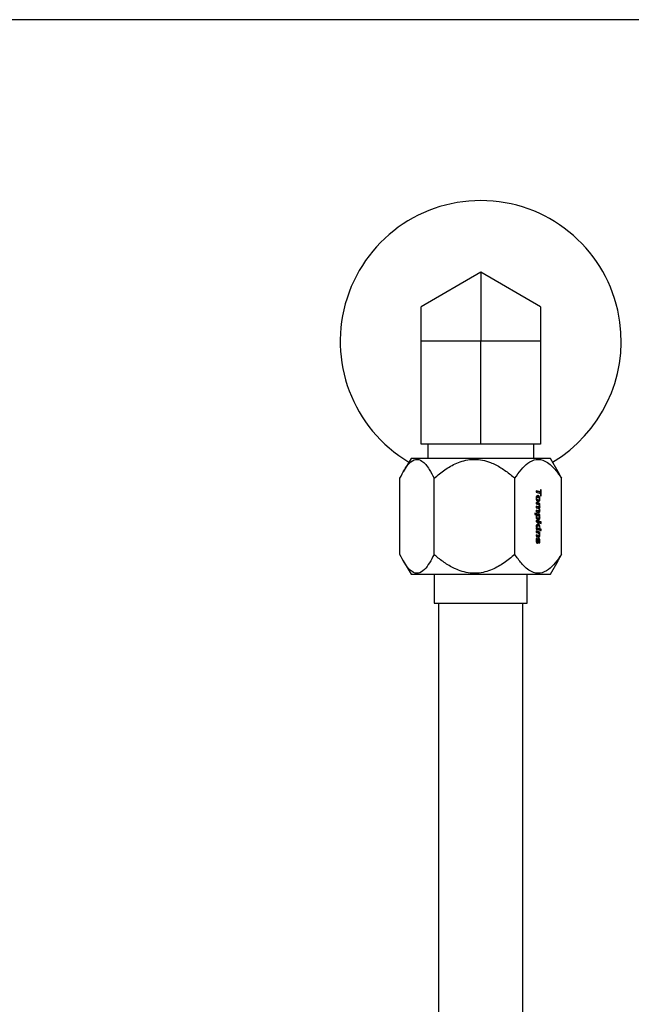
# Model space of a CAD drawing. Units: inches. Extents: x 0 to 2760, y 0 to 1818.
# Drawn here: x 406 to 411, y 303 to 312 of the extents above; entities that cross this region are included whole.
import ezdxf

# ---------------------------------------------------------------- set-up
doc = ezdxf.new("R2010")
doc.units = ezdxf.units.IN
doc.header["$LTSCALE"] = 96
doc.header["$MEASUREMENT"] = 0
doc.layers.add('GREEN', color=2, linetype='Continuous')

# ---------------------------------------------------------------- blocks, each defined once
blk = doc.blocks.new('30K-MAX-02')
for p, q in [((-1259.2768, 277.0346), (-1259.808, 276.7279)), ((-1259.2768, 277.0346), (-1259.2768, 276.4212)), ((-1258.7455, 276.7279), (-1259.2768, 277.0346)), ((-1259.808, 276.4212), (-1259.808, 276.7279)), ((-1258.7455, 276.7279), (-1258.7455, 276.4212)), ((-1259.2768, 276.4212), (-1259.808, 276.4212)), ((-1259.808, 275.5052), (-1259.808, 276.4212)), ((-1259.2768, 275.5052), (-1259.2768, 276.4212)), ((-1258.7455, 276.4212), (-1259.2768, 276.4212)), ((-1258.7455, 276.4212), (-1258.7455, 275.5052)), ((-1259.2768, 275.5052), (-1259.808, 275.5052)), ((-1259.7483, 275.5052), (-1259.7483, 275.3802)), ((-1258.7455, 275.5052), (-1259.2768, 275.5052)), ((-1258.8053, 275.3802), (-1258.8053, 275.5052)), ((-1259.8968, 275.3802), (-1259.9664, 275.2596)), ((-1258.6568, 275.3802), (-1259.8968, 275.3802)), ((-1258.5872, 275.2596), (-1258.6568, 275.3802)), ((-1259.9956, 274.5263), (-1259.9956, 275.2041)), ((-1259.6921, 274.5263), (-1259.6921, 275.2041)), ((-1258.9733, 274.5263), (-1258.9733, 275.2041)), ((-1258.558, 275.2041), (-1258.5879, 275.2592)), ((-1258.558, 274.5263), (-1258.558, 275.2041)), ((-1258.7389, 275.0993), (-1258.7457, 275.1013)), ((-1258.7457, 275.1013), (-1258.7457, 275.0819)), ((-1258.7862, 275.0246), (-1258.778, 275.0246)), ((-1258.7457, 275.0819), (-1258.7836, 275.093)), ((-1258.7836, 275.093), (-1258.7836, 275.0786)), ((-1258.7836, 275.0906), (-1258.7539, 275.0819)), ((-1258.7836, 275.0786), (-1258.7457, 275.0675)), ((-1258.7785, 275.0365), (-1258.7703, 275.0365)), ((-1258.7564, 275.0202), (-1258.7501, 275.0202)), ((-1258.7539, 275.0819), (-1258.7457, 275.0819)), ((-1258.747, 275.0819), (-1258.747, 275.0679)), ((-1258.7457, 275.0993), (-1258.7389, 275.0993)), ((-1258.7457, 275.0675), (-1258.7457, 275.0482)), ((-1258.7457, 275.0482), (-1258.7389, 275.0462)), ((-1258.7389, 275.0462), (-1258.7389, 275.0993)), ((-1258.7507, 274.9796), (-1258.7836, 274.9892)), ((-1258.7836, 274.9892), (-1258.7836, 274.9762)), ((-1258.7836, 274.9868), (-1258.7589, 274.9796)), ((-1258.7836, 274.9762), (-1258.7723, 274.9729)), ((-1258.7644, 274.949), (-1258.7836, 274.9546)), ((-1258.7836, 274.9546), (-1258.7836, 274.9419)), ((-1258.7836, 274.9522), (-1258.7726, 274.949)), ((-1258.7836, 274.9419), (-1258.7691, 274.9377)), ((-1258.7727, 275.0095), (-1258.7645, 275.0095)), ((-1258.7726, 274.949), (-1258.7644, 274.949)), ((-1258.768, 274.9481), (-1258.7598, 274.9481)), ((-1258.7654, 274.9359), (-1258.7572, 274.9359)), ((-1258.7633, 274.969), (-1258.7579, 274.969)), ((-1258.7589, 274.9796), (-1258.7507, 274.9796)), ((-1258.7589, 274.9796), (-1258.7589, 274.969)), ((-1258.7579, 274.969), (-1258.7507, 274.9668)), ((-1258.7563, 274.9507), (-1258.7494, 274.9507)), ((-1258.7507, 274.9668), (-1258.7507, 274.9796)), ((-1258.7948, 274.8933), (-1258.7948, 274.8805)), ((-1258.7507, 274.8803), (-1258.7948, 274.8933)), ((-1258.7948, 274.8909), (-1258.7589, 274.8803)), ((-1258.7948, 274.8805), (-1258.7774, 274.8754)), ((-1258.7841, 274.8616), (-1258.778, 274.8616)), ((-1258.7836, 274.919), (-1258.7836, 274.9056)), ((-1258.7637, 274.9132), (-1258.7836, 274.919)), ((-1258.7836, 274.9166), (-1258.7719, 274.9132)), ((-1258.7836, 274.9056), (-1258.7649, 274.9001)), ((-1258.7784, 274.8733), (-1258.7703, 274.8733)), ((-1258.7721, 274.8474), (-1258.7639, 274.8474)), ((-1258.7719, 274.9132), (-1258.7637, 274.9132)), ((-1258.7684, 274.9124), (-1258.7602, 274.9124)), ((-1258.7632, 274.8707), (-1258.7576, 274.8707)), ((-1258.7589, 274.8803), (-1258.7507, 274.8803)), ((-1258.7589, 274.8803), (-1258.7589, 274.8707)), ((-1258.7576, 274.8707), (-1258.7507, 274.8686)), ((-1258.7566, 274.9151), (-1258.7494, 274.9151)), ((-1258.7562, 274.8527), (-1258.7494, 274.8527)), ((-1258.7507, 274.8686), (-1258.7507, 274.8803)), ((-1258.7389, 274.8152), (-1258.7836, 274.8282)), ((-1258.7836, 274.8282), (-1258.7836, 274.8155)), ((-1258.7836, 274.8258), (-1258.747, 274.8152)), ((-1258.7836, 274.8155), (-1258.7736, 274.8126)), ((-1258.7658, 274.7968), (-1258.7836, 274.7866)), ((-1258.7836, 274.7866), (-1258.7836, 274.7728)), ((-1258.7836, 274.7728), (-1258.7606, 274.786)), ((-1258.7688, 274.786), (-1258.7836, 274.7775)), ((-1258.7836, 274.7644), (-1258.7836, 274.7511)), ((-1258.7507, 274.7549), (-1258.7836, 274.7644)), ((-1258.7836, 274.7621), (-1258.7589, 274.7549)), ((-1258.7836, 274.7511), (-1258.7507, 274.7415)), ((-1258.7736, 274.8126), (-1258.7658, 274.7968)), ((-1258.7725, 274.8103), (-1258.7658, 274.8103)), ((-1258.7688, 274.786), (-1258.7606, 274.786)), ((-1258.7671, 274.7961), (-1258.7621, 274.786)), ((-1258.7507, 274.7793), (-1258.7658, 274.8103)), ((-1258.7658, 274.8103), (-1258.7389, 274.8025)), ((-1258.7606, 274.786), (-1258.7507, 274.7658)), ((-1258.7589, 274.7549), (-1258.7507, 274.7549)), ((-1258.7589, 274.7549), (-1258.7589, 274.7439)), ((-1258.7573, 274.7793), (-1258.7507, 274.7793)), ((-1258.7507, 274.7658), (-1258.7507, 274.7793)), ((-1258.7507, 274.7415), (-1258.7507, 274.7549)), ((-1258.747, 274.8152), (-1258.7389, 274.8152)), ((-1258.747, 274.8152), (-1258.747, 274.8048)), ((-1258.7469, 274.7538), (-1258.7469, 274.7404)), ((-1258.7389, 274.7514), (-1258.7469, 274.7538)), ((-1258.7469, 274.7514), (-1258.7389, 274.7514)), ((-1258.7389, 274.8025), (-1258.7389, 274.8152)), ((-1258.7389, 274.738), (-1258.7389, 274.7514)), ((-1258.7507, 274.7257), (-1258.7836, 274.7353)), ((-1258.7836, 274.7353), (-1258.7836, 274.7225)), ((-1258.7836, 274.7329), (-1258.7589, 274.7257)), ((-1258.7836, 274.7225), (-1258.7693, 274.7183)), ((-1258.7836, 274.7007), (-1258.7836, 274.688)), ((-1258.7642, 274.695), (-1258.7836, 274.7007)), ((-1258.7836, 274.6983), (-1258.7724, 274.695)), ((-1258.7836, 274.688), (-1258.7647, 274.6824)), ((-1258.7817, 274.6682), (-1258.7814, 274.6658)), ((-1258.7732, 274.6658), (-1258.7814, 274.6658)), ((-1258.7732, 274.6658), (-1258.7749, 274.6777)), ((-1258.7724, 274.695), (-1258.7642, 274.695)), ((-1258.7687, 274.6944), (-1258.7605, 274.6944)), ((-1258.7633, 274.7153), (-1258.7587, 274.7153)), ((-1258.7589, 274.7257), (-1258.7507, 274.7257)), ((-1258.7589, 274.7257), (-1258.7589, 274.7153)), ((-1258.7587, 274.7153), (-1258.7507, 274.7129)), ((-1258.7573, 274.6966), (-1258.7501, 274.6966)), ((-1258.7507, 274.7129), (-1258.7507, 274.7257)), ((-1258.7469, 274.7404), (-1258.7389, 274.738)), ((-1258.7841, 274.6515), (-1258.778, 274.6515)), ((-1258.7828, 274.6399), (-1258.7746, 274.6399)), ((-1258.7707, 274.6504), (-1258.7625, 274.6504)), ((-1258.7674, 274.6572), (-1258.7592, 274.6572)), ((-1258.7602, 274.6345), (-1258.7581, 274.6237)), ((-1258.7563, 274.6479), (-1258.7501, 274.6479)), ((-1258.5879, 274.4716), (-1258.558, 274.5263)), ((-1259.9666, 274.4711), (-1259.8968, 274.3502)), ((-1258.6568, 274.3502), (-1258.587, 274.4711)), ((-1259.8968, 274.3502), (-1259.3322, 274.3502)), ((-1259.6898, 274.3502), (-1259.6898, 274.0922)), ((-1259.3322, 274.3502), (-1258.6568, 274.3502)), ((-1258.8638, 274.0922), (-1258.8638, 274.3502)), ((-1259.6898, 274.0922), (-1258.8638, 274.0922)), ((-1259.6518, 274.0922), (-1259.6518, 264.2985)), ((-1258.9018, 264.2985), (-1258.9018, 274.0922))]:
    blk.add_line(p, q)
for start, end in [(7.82495, 239.24662), (300.75338, 7.82495)]:
    blk.add_arc((-1259.2768, 276.4212), 1.25, start, end)
for points, knots in [([(-1259.9956, 275.2041), (-1259.9825, 275.2296), (-1259.9561, 275.2811), (-1259.91, 275.3436), (-1259.8563, 275.379), (-1259.806, 275.3655), (-1259.7658, 275.3272), (-1259.7292, 275.2765), (-1259.7059, 275.2309), (-1259.6921, 275.2041)], [0, 0, 0, 0, 0.148499, 0.300036, 0.464157, 0.629148, 0.734902, 0.843536, 1, 1, 1, 1]), ([(-1259.6921, 275.2041), (-1259.6608, 275.2299), (-1259.5983, 275.2815), (-1259.488, 275.3442), (-1259.3952, 275.3696), (-1259.317, 275.3724), (-1259.2595, 275.3663), (-1259.1791, 275.3422), (-1259.0953, 275.2985), (-1259.0251, 275.2481), (-1258.9859, 275.2148), (-1258.9733, 275.2041)], [0, 0, 0, 0, 0.150213, 0.299871, 0.467591, 0.49973, 0.590153, 0.680724, 0.809486, 0.938635, 1, 1, 1, 1]), ([(-1258.9733, 275.2041), (-1258.9552, 275.2299), (-1258.9191, 275.2815), (-1258.8558, 275.3437), (-1258.7827, 275.379), (-1258.7136, 275.3655), (-1258.6587, 275.327), (-1258.6086, 275.2762), (-1258.5768, 275.2309), (-1258.558, 275.2041)], [0, 0, 0, 0, 0.150306, 0.300059, 0.464168, 0.629164, 0.736216, 0.84354, 1, 1, 1, 1]), ([(-1258.7692, 275.0494), (-1258.7718, 275.0491), (-1258.7756, 275.0485), (-1258.7801, 275.0438), (-1258.7828, 275.0377), (-1258.7841, 275.0309), (-1258.7842, 275.0263), (-1258.7843, 275.0248)], [0, 0, 0, 0, 0.319894, 0.487878, 0.656409, 0.888313, 1, 1, 1, 1]), ([(-1258.7843, 275.0248), (-1258.7841, 275.0214), (-1258.7837, 275.0147), (-1258.78, 275.0059), (-1258.7746, 274.9997), (-1258.7693, 274.9968), (-1258.7661, 274.9965), (-1258.7651, 274.9965)], [0, 0, 0, 0, 0.209608, 0.408273, 0.650238, 0.900184, 1, 1, 1, 1]), ([(-1258.7727, 275.0095), (-1258.7753, 275.0098), (-1258.7791, 275.0103), (-1258.7822, 275.0137), (-1258.7831, 275.0147)], [0, 0, 0, 0, 0.710842, 1, 1, 1, 1]), ([(-1258.783, 275.0347), (-1258.783, 275.0348), (-1258.7822, 275.0358), (-1258.7806, 275.0363), (-1258.7792, 275.0364), (-1258.7785, 275.0365)], [0, 0, 0, 0, 0.049984, 0.581846, 1, 1, 1, 1]), ([(-1258.778, 275.0246), (-1258.7779, 275.0262), (-1258.7778, 275.0291), (-1258.7765, 275.0327), (-1258.7747, 275.0353), (-1258.7725, 275.0363), (-1258.771, 275.0364), (-1258.7703, 275.0365)], [0, 0, 0, 0, 0.234581, 0.425787, 0.618429, 0.832049, 1, 1, 1, 1]), ([(-1258.7645, 275.0095), (-1258.7671, 275.01), (-1258.7711, 275.0107), (-1258.7754, 275.0145), (-1258.7773, 275.0183), (-1258.778, 275.0216), (-1258.778, 275.0237), (-1258.778, 275.0246)], [0, 0, 0, 0, 0.439098, 0.668717, 0.793172, 0.91779, 1, 1, 1, 1]), ([(-1258.7774, 275.0494), (-1258.7747, 275.049), (-1258.7697, 275.0482), (-1258.764, 275.0418), (-1258.7606, 275.0362), (-1258.7599, 275.0324), (-1258.7597, 275.0315)], [0, 0, 0, 0, 0.37881, 0.684389, 0.9211, 1, 1, 1, 1]), ([(-1258.7703, 275.0365), (-1258.7675, 275.0359), (-1258.7633, 275.0351), (-1258.7588, 275.0312), (-1258.757, 275.0274), (-1258.7563, 275.0241), (-1258.7563, 275.022), (-1258.7563, 275.0212)], [0, 0, 0, 0, 0.464322, 0.681987, 0.800669, 0.919691, 1, 1, 1, 1]), ([(-1258.7501, 275.0202), (-1258.7502, 275.0236), (-1258.7505, 275.0298), (-1258.7535, 275.0384), (-1258.7581, 275.0448), (-1258.7637, 275.0489), (-1258.7675, 275.0493), (-1258.7692, 275.0494)], [0, 0, 0, 0, 0.204528, 0.377911, 0.594166, 0.816894, 1, 1, 1, 1]), ([(-1258.7651, 274.9965), (-1258.7632, 274.9967), (-1258.7597, 274.9971), (-1258.7551, 275.001), (-1258.7519, 275.0067), (-1258.7503, 275.0135), (-1258.7501, 275.0181), (-1258.7501, 275.0202)], [0, 0, 0, 0, 0.253667, 0.454887, 0.656726, 0.842045, 1, 1, 1, 1]), ([(-1258.7563, 275.0212), (-1258.7563, 275.0194), (-1258.7565, 275.0166), (-1258.7576, 275.0133), (-1258.7592, 275.0111), (-1258.7615, 275.0096), (-1258.7634, 275.0095), (-1258.7645, 275.0095)], [0, 0, 0, 0, 0.247238, 0.390285, 0.534584, 0.736938, 1, 1, 1, 1]), ([(-1258.7726, 274.949), (-1258.7722, 274.9489), (-1258.7715, 274.9487), (-1258.7699, 274.9483), (-1258.7688, 274.9482), (-1258.768, 274.9481)], [0, 0, 0, 0, 0.250689, 0.501022, 1, 1, 1, 1]), ([(-1258.7723, 274.9729), (-1258.7704, 274.9723), (-1258.7666, 274.9711), (-1258.7618, 274.9687), (-1258.7582, 274.9647), (-1258.7561, 274.9602), (-1258.7558, 274.9566), (-1258.7556, 274.955)], [0, 0, 0, 0, 0.271883, 0.542742, 0.707382, 0.872047, 1, 1, 1, 1]), ([(-1258.7691, 274.9377), (-1258.7672, 274.9371), (-1258.7634, 274.9357), (-1258.759, 274.9321), (-1258.7566, 274.9274), (-1258.7558, 274.9238), (-1258.7558, 274.9216), (-1258.7557, 274.9208)], [0, 0, 0, 0, 0.321043, 0.645345, 0.7843, 0.923358, 1, 1, 1, 1]), ([(-1258.7592, 275.0114), (-1258.7592, 275.011), (-1258.7595, 275.0083), (-1258.7615, 275.0041), (-1258.7641, 275.0001), (-1258.7661, 274.999), (-1258.7668, 274.9986)], [0, 0, 0, 0, 0.064406, 0.433233, 0.8007, 1, 1, 1, 1]), ([(-1258.7576, 274.9507), (-1258.7577, 274.9484), (-1258.7579, 274.9447), (-1258.7595, 274.9403), (-1258.7616, 274.9375), (-1258.7637, 274.9364), (-1258.7651, 274.936), (-1258.7654, 274.9359)], [0, 0, 0, 0, 0.306589, 0.489321, 0.672817, 0.929558, 1, 1, 1, 1]), ([(-1258.7598, 274.9481), (-1258.7602, 274.9481), (-1258.761, 274.9482), (-1258.7625, 274.9485), (-1258.7637, 274.9488), (-1258.7644, 274.949)], [0, 0, 0, 0, 0.249676, 0.500189, 1, 1, 1, 1]), ([(-1258.7556, 274.955), (-1258.7557, 274.954), (-1258.7557, 274.9524), (-1258.7563, 274.9504), (-1258.7572, 274.949), (-1258.7584, 274.9482), (-1258.7593, 274.9481), (-1258.7598, 274.9481)], [0, 0, 0, 0, 0.254886, 0.415126, 0.575858, 0.769757, 1, 1, 1, 1]), ([(-1258.7494, 274.9507), (-1258.7496, 274.9528), (-1258.7499, 274.957), (-1258.752, 274.9624), (-1258.7547, 274.9666), (-1258.7569, 274.9682), (-1258.7579, 274.969)], [0, 0, 0, 0, 0.253065, 0.501418, 0.770233, 1, 1, 1, 1]), ([(-1258.7572, 274.9359), (-1258.756, 274.9363), (-1258.754, 274.937), (-1258.7516, 274.9398), (-1258.7501, 274.9435), (-1258.7495, 274.9473), (-1258.7494, 274.9498), (-1258.7494, 274.9507)], [0, 0, 0, 0, 0.291718, 0.478175, 0.664992, 0.879638, 1, 1, 1, 1]), ([(-1258.7494, 274.9151), (-1258.7496, 274.918), (-1258.75, 274.9235), (-1258.753, 274.9308), (-1258.7557, 274.9341), (-1258.7572, 274.9359)], [0, 0, 0, 0, 0.33265, 0.631451, 1, 1, 1, 1]), ([(-1258.7774, 274.8754), (-1258.7787, 274.8744), (-1258.7809, 274.8728), (-1258.783, 274.8685), (-1258.7841, 274.864), (-1258.7842, 274.8608), (-1258.7843, 274.8592)], [0, 0, 0, 0, 0.331943, 0.556686, 0.781315, 1, 1, 1, 1]), ([(-1258.7843, 274.8592), (-1258.7841, 274.8566), (-1258.7838, 274.8516), (-1258.7809, 274.8448), (-1258.7756, 274.8387), (-1258.7694, 274.8349), (-1258.7648, 274.8345), (-1258.7633, 274.8344)], [0, 0, 0, 0, 0.158968, 0.305564, 0.504395, 0.835794, 1, 1, 1, 1]), ([(-1258.7721, 274.8474), (-1258.7749, 274.8478), (-1258.779, 274.8484), (-1258.7825, 274.8521), (-1258.7835, 274.8532)], [0, 0, 0, 0, 0.698716, 1, 1, 1, 1]), ([(-1258.778, 274.8616), (-1258.778, 274.863), (-1258.7778, 274.8658), (-1258.7764, 274.8694), (-1258.7746, 274.8718), (-1258.7725, 274.8731), (-1258.771, 274.8732), (-1258.7703, 274.8733)], [0, 0, 0, 0, 0.209739, 0.420629, 0.613357, 0.814978, 1, 1, 1, 1]), ([(-1258.7639, 274.8474), (-1258.7667, 274.8479), (-1258.7708, 274.8487), (-1258.7752, 274.8525), (-1258.7772, 274.8559), (-1258.7779, 274.8589), (-1258.778, 274.8609), (-1258.778, 274.8616)], [0, 0, 0, 0, 0.47207, 0.69442, 0.809575, 0.925732, 1, 1, 1, 1]), ([(-1258.7719, 274.9132), (-1258.7716, 274.9131), (-1258.771, 274.9129), (-1258.7699, 274.9126), (-1258.769, 274.9125), (-1258.7684, 274.9124)], [0, 0, 0, 0, 0.249965, 0.500183, 1, 1, 1, 1]), ([(-1258.7579, 274.8495), (-1258.758, 274.8484), (-1258.7582, 274.8456), (-1258.76, 274.8413), (-1258.7631, 274.837), (-1258.7672, 274.8347), (-1258.7701, 274.8345), (-1258.7714, 274.8344)], [0, 0, 0, 0, 0.107594, 0.280008, 0.499501, 0.772065, 1, 1, 1, 1]), ([(-1258.7703, 274.8733), (-1258.7683, 274.873), (-1258.7644, 274.8724), (-1258.7601, 274.8686), (-1258.7572, 274.8644), (-1258.7558, 274.8606), (-1258.7557, 274.8579), (-1258.7556, 274.8567)], [0, 0, 0, 0, 0.305225, 0.609929, 0.751978, 0.896076, 1, 1, 1, 1]), ([(-1258.7649, 274.9001), (-1258.764, 274.8998), (-1258.7624, 274.8994), (-1258.7603, 274.899), (-1258.7591, 274.8989), (-1258.7584, 274.8988)], [0, 0, 0, 0, 0.440176, 0.719696, 1, 1, 1, 1]), ([(-1258.7576, 274.9151), (-1258.7577, 274.9128), (-1258.7579, 274.9088), (-1258.7598, 274.9038), (-1258.7619, 274.9005), (-1258.7636, 274.8997), (-1258.7644, 274.8994)], [0, 0, 0, 0, 0.318136, 0.569022, 0.819818, 1, 1, 1, 1]), ([(-1258.7556, 274.8567), (-1258.7557, 274.8556), (-1258.7558, 274.8536), (-1258.7566, 274.8512), (-1258.7579, 274.8493), (-1258.7604, 274.8476), (-1258.7625, 274.8475), (-1258.7639, 274.8474)], [0, 0, 0, 0, 0.178488, 0.3025, 0.426906, 0.631938, 1, 1, 1, 1]), ([(-1258.7602, 274.9124), (-1258.7605, 274.9125), (-1258.7611, 274.9125), (-1258.7623, 274.9128), (-1258.7631, 274.913), (-1258.7637, 274.9132)], [0, 0, 0, 0, 0.250285, 0.500161, 1, 1, 1, 1]), ([(-1258.7633, 274.8344), (-1258.7608, 274.8347), (-1258.7572, 274.8352), (-1258.7528, 274.8395), (-1258.7504, 274.8443), (-1258.7495, 274.8491), (-1258.7494, 274.8519), (-1258.7494, 274.8527)], [0, 0, 0, 0, 0.368229, 0.561439, 0.755505, 0.929131, 1, 1, 1, 1]), ([(-1258.7557, 274.9208), (-1258.7558, 274.9195), (-1258.7559, 274.9175), (-1258.7565, 274.915), (-1258.7574, 274.9135), (-1258.7587, 274.9126), (-1258.7597, 274.9125), (-1258.7602, 274.9124)], [0, 0, 0, 0, 0.28735, 0.453965, 0.62056, 0.768899, 1, 1, 1, 1]), ([(-1258.7584, 274.8988), (-1258.7572, 274.899), (-1258.7551, 274.8993), (-1258.7525, 274.9022), (-1258.7506, 274.9061), (-1258.7496, 274.9106), (-1258.7495, 274.9137), (-1258.7494, 274.9151)], [0, 0, 0, 0, 0.2458786, 0.4353257, 0.6235485, 0.8384457, 1, 1, 1, 1]), ([(-1258.7494, 274.8527), (-1258.7495, 274.8544), (-1258.7497, 274.858), (-1258.7517, 274.8636), (-1258.7545, 274.8677), (-1258.7568, 274.8698), (-1258.7576, 274.8707)], [0, 0, 0, 0, 0.20841, 0.448909, 0.781338, 1, 1, 1, 1]), ([(-1258.7749, 274.6777), (-1258.7767, 274.6762), (-1258.7798, 274.6736), (-1258.7827, 274.6667), (-1258.7841, 274.6595), (-1258.7842, 274.6544), (-1258.7843, 274.6519)], [0, 0, 0, 0, 0.310738, 0.539292, 0.767091, 1, 1, 1, 1]), ([(-1258.778, 274.6515), (-1258.7779, 274.6538), (-1258.7778, 274.6574), (-1258.7764, 274.662), (-1258.7748, 274.6645), (-1258.7736, 274.6655), (-1258.7732, 274.6658)], [0, 0, 0, 0, 0.378036, 0.619271, 0.861285, 1, 1, 1, 1]), ([(-1258.7724, 274.695), (-1258.7721, 274.6949), (-1258.7715, 274.6947), (-1258.7702, 274.6945), (-1258.7693, 274.6944), (-1258.7687, 274.6944)], [0, 0, 0, 0, 0.250455, 0.500072, 1, 1, 1, 1]), ([(-1258.7606, 274.6702), (-1258.7616, 274.67), (-1258.7636, 274.6697), (-1258.7661, 274.6668), (-1258.7692, 274.6603), (-1258.77, 274.6539), (-1258.7706, 274.6491)], [0, 0, 0, 0, 0.1698786, 0.349363, 0.5131453, 1, 1, 1, 1]), ([(-1258.7693, 274.7183), (-1258.7677, 274.7178), (-1258.7644, 274.7166), (-1258.7605, 274.7134), (-1258.7579, 274.7095), (-1258.7565, 274.7058), (-1258.7564, 274.703), (-1258.7563, 274.7017)], [0, 0, 0, 0, 0.2844813, 0.5703058, 0.730905, 0.8674003, 1, 1, 1, 1]), ([(-1258.7647, 274.6824), (-1258.7642, 274.6823), (-1258.7633, 274.6821), (-1258.7615, 274.6815), (-1258.7602, 274.6814), (-1258.7593, 274.6813)], [0, 0, 0, 0, 0.249895, 0.500426, 1, 1, 1, 1]), ([(-1258.7645, 274.6682), (-1258.7637, 274.6675), (-1258.762, 274.6658), (-1258.7601, 274.6621), (-1258.7595, 274.659), (-1258.7593, 274.6578)], [0, 0, 0, 0, 0.322845, 0.735019, 1, 1, 1, 1]), ([(-1258.7582, 274.6966), (-1258.7583, 274.6949), (-1258.7585, 274.6912), (-1258.7601, 274.6865), (-1258.7622, 274.6832), (-1258.7638, 274.6824), (-1258.7644, 274.6822)], [0, 0, 0, 0, 0.260593, 0.570177, 0.832438, 1, 1, 1, 1]), ([(-1258.7605, 274.6944), (-1258.7608, 274.6944), (-1258.7614, 274.6944), (-1258.7627, 274.6946), (-1258.7636, 274.6948), (-1258.7642, 274.695)], [0, 0, 0, 0, 0.249885, 0.500349, 1, 1, 1, 1]), ([(-1258.7501, 274.6479), (-1258.7502, 274.6513), (-1258.7504, 274.6569), (-1258.7527, 274.6638), (-1258.7554, 274.6679), (-1258.7582, 274.6699), (-1258.76, 274.6701), (-1258.7606, 274.6702)], [0, 0, 0, 0, 0.313773, 0.516625, 0.719881, 0.893488, 1, 1, 1, 1]), ([(-1258.7563, 274.7017), (-1258.7563, 274.7006), (-1258.7564, 274.6989), (-1258.757, 274.6968), (-1258.7579, 274.6955), (-1258.7591, 274.6945), (-1258.76, 274.6944), (-1258.7605, 274.6944)], [0, 0, 0, 0, 0.2662649, 0.4335118, 0.5998799, 0.7802509, 1, 1, 1, 1]), ([(-1258.7593, 274.6813), (-1258.7578, 274.6815), (-1258.7555, 274.6818), (-1258.7527, 274.6851), (-1258.751, 274.689), (-1258.7501, 274.6931), (-1258.7501, 274.6957), (-1258.7501, 274.6966)], [0, 0, 0, 0, 0.297384, 0.487893, 0.6772, 0.890344, 1, 1, 1, 1]), ([(-1258.7501, 274.6966), (-1258.7502, 274.6987), (-1258.7505, 274.7025), (-1258.7523, 274.7082), (-1258.7553, 274.712), (-1258.7577, 274.7143), (-1258.7587, 274.7153)], [0, 0, 0, 0, 0.246229, 0.449833, 0.749459, 1, 1, 1, 1]), ([(-1258.7843, 274.6519), (-1258.7841, 274.6479), (-1258.7839, 274.6416), (-1258.7817, 274.6338), (-1258.7789, 274.6293), (-1258.7759, 274.6271), (-1258.7741, 274.627), (-1258.7734, 274.6269)], [0, 0, 0, 0, 0.342828, 0.533614, 0.724549, 0.907148, 1, 1, 1, 1]), ([(-1258.7724, 274.6409), (-1258.7731, 274.6377), (-1258.7742, 274.6329), (-1258.7773, 274.6286), (-1258.7796, 274.6271), (-1258.7811, 274.627), (-1258.7816, 274.6269)], [0, 0, 0, 0, 0.443401, 0.663469, 0.884726, 1, 1, 1, 1]), ([(-1258.7746, 274.6399), (-1258.7749, 274.64), (-1258.7756, 274.6401), (-1258.7765, 274.6414), (-1258.7774, 274.6438), (-1258.778, 274.6473), (-1258.778, 274.6501), (-1258.778, 274.6515)], [0, 0, 0, 0, 0.123291, 0.245536, 0.413264, 0.700076, 1, 1, 1, 1]), ([(-1258.7706, 274.6491), (-1258.7708, 274.6478), (-1258.7713, 274.6451), (-1258.7721, 274.642), (-1258.7732, 274.6403), (-1258.774, 274.6399), (-1258.7745, 274.6399), (-1258.7746, 274.6399)], [0, 0, 0, 0, 0.332539, 0.669362, 0.807999, 0.947345, 1, 1, 1, 1]), ([(-1258.7734, 274.6269), (-1258.7725, 274.6271), (-1258.7705, 274.6274), (-1258.768, 274.6299), (-1258.7648, 274.636), (-1258.7637, 274.6436), (-1258.7627, 274.6493), (-1258.7625, 274.6504)], [0, 0, 0, 0, 0.153719, 0.305581, 0.456385, 0.890573, 1, 1, 1, 1]), ([(-1258.7625, 274.6504), (-1258.7623, 274.6517), (-1258.762, 274.6535), (-1258.7613, 274.6557), (-1258.7606, 274.6567), (-1258.7598, 274.6571), (-1258.7594, 274.6572), (-1258.7592, 274.6572)], [0, 0, 0, 0, 0.41829, 0.58998, 0.763495, 0.918422, 1, 1, 1, 1]), ([(-1258.7563, 274.6475), (-1258.7564, 274.6451), (-1258.7566, 274.6413), (-1258.7582, 274.6369), (-1258.7595, 274.6353), (-1258.7602, 274.6345)], [0, 0, 0, 0, 0.460741, 0.734267, 1, 1, 1, 1]), ([(-1258.7592, 274.6572), (-1258.759, 274.6571), (-1258.7584, 274.657), (-1258.7576, 274.656), (-1258.7569, 274.6539), (-1258.7564, 274.651), (-1258.7563, 274.6486), (-1258.7563, 274.6475)], [0, 0, 0, 0, 0.123024, 0.243026, 0.404397, 0.727367, 1, 1, 1, 1]), ([(-1258.7581, 274.6237), (-1258.7565, 274.6255), (-1258.7533, 274.6289), (-1258.7505, 274.6379), (-1258.7502, 274.6444), (-1258.7501, 274.6479)], [0, 0, 0, 0, 0.343727, 0.647644, 1, 1, 1, 1]), ([(-1259.6921, 274.5263), (-1259.7052, 274.5008), (-1259.7316, 274.4493), (-1259.7777, 274.3869), (-1259.8313, 274.3514), (-1259.8817, 274.3649), (-1259.9219, 274.4032), (-1259.9585, 274.4539), (-1259.9818, 274.4995), (-1259.9956, 274.5263)], [0, 0, 0, 0, 0.148511, 0.300036, 0.464154, 0.629142, 0.734902, 0.843524, 1, 1, 1, 1]), ([(-1258.9733, 274.5263), (-1259.0046, 274.5005), (-1259.0671, 274.4489), (-1259.1774, 274.3862), (-1259.2702, 274.3608), (-1259.3484, 274.358), (-1259.4059, 274.3642), (-1259.4863, 274.3882), (-1259.5701, 274.4319), (-1259.6403, 274.4823), (-1259.6795, 274.5156), (-1259.6921, 274.5263)], [0, 0, 0, 0, 0.150212, 0.299864, 0.467589, 0.499731, 0.590152, 0.680722, 0.809473, 0.938619, 1, 1, 1, 1]), ([(-1258.558, 274.5263), (-1258.5761, 274.5005), (-1258.6122, 274.4489), (-1258.6754, 274.3868), (-1258.7485, 274.3514), (-1258.8177, 274.3649), (-1258.8726, 274.4034), (-1258.9227, 274.4542), (-1258.9544, 274.4995), (-1258.9733, 274.5263)], [0, 0, 0, 0, 0.150303, 0.300054, 0.464163, 0.629143, 0.736205, 0.843526, 1, 1, 1, 1])]:
    blk.add_open_spline(points, degree=3, knots=knots)
at = {"layer": 'GREEN'}
blk.add_line((-1126.3268, 279.2786), (-1296.7268, 279.2786), dxfattribs=at)

msp = doc.modelspace()

# ---------------------------------------------------------------- block references
msp.add_blockref('30K-MAX-02', (1669.2768, 32.3464))

doc.saveas('drawing.dxf')
